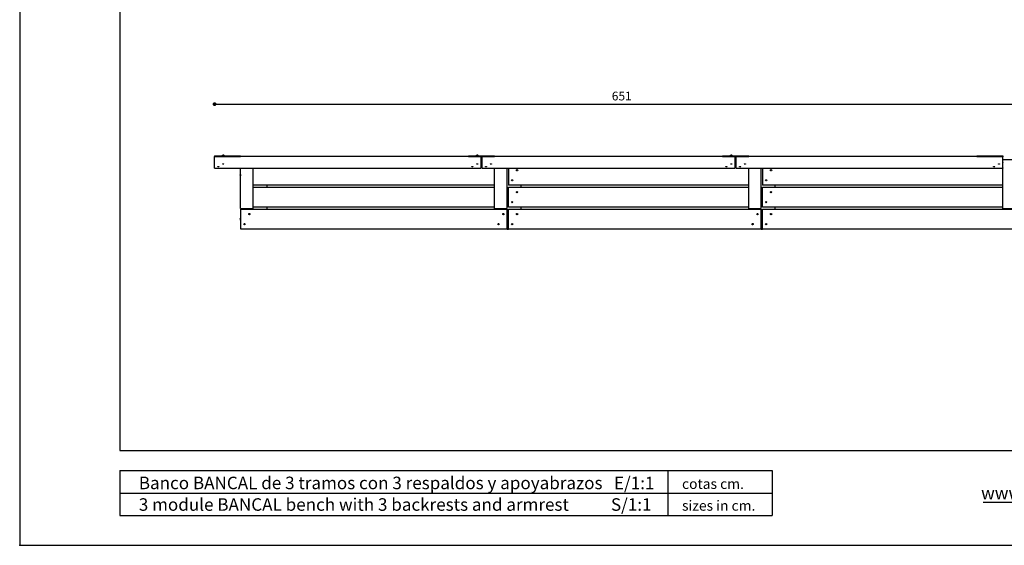
# Model space of a CAD drawing. Units: millimetres. Extents: x 371 to 33721, y 161 to 23708.
# Drawn here: x 371 to 1157, y 161 to 581 of the extents above; entities that cross this region are included whole.
import ezdxf
from ezdxf.enums import TextEntityAlignment as Align

# ---------------------------------------------------------------- set-up
doc = ezdxf.new("R2010")
doc.units = ezdxf.units.MM
doc.header["$PDSIZE"] = -1
doc.layers.add('MOBILIARI', color=1, linetype='Continuous')
doc.styles.add('ARIAL', font='ARIAL.TTF')
doc.dimstyles.new('Tarifa ACAD', dxfattribs={"dimtxt": 7, "dimasz": 3, "dimexe": 0.18, "dimexo": 1, "dimgap": 3, "dimtad": 1, "dimdec": 0, "dimzin": 0, "dimdsep": 46, "dimtxsty": 'Standard', "dimblk": 'DOT', "dimcen": 0.09, "dimse1": 1, "dimse2": 1, "dimadec": 0, "dimazin": 0, "dimtfac": 1, "dimtdec": 0, "dimtofl": 0, "dimtmove": 0, "dimatfit": 3, "dimfxl": 1, "dimtolj": 1, "dimtzin": 0, "dimarcsym": 0})

# ---------------------------------------------------------------- blocks, each defined once
blk = doc.blocks.new('PLANT')
blk.add_point((2633.1763, 1835.2039))
blk = doc.blocks.new('_Dot')
at = {"color": 0, "linetype": 'ByBlock', "lineweight": -2}
blk.add_line((-0.5, 0), (-1, 0), dxfattribs=at)
at = {"color": 0, "linetype": 'ByBlock', "const_width": 0.5}
blk.add_lwpolyline([(-0.25, 0, 1), (0.25, 0, 1)], format="xyb", close=True, dxfattribs=at)
blk = doc.blocks.new('*D17')
at = {"color": 0, "lineweight": -2}
blk.add_line((529.44, 513.06), (1174.14, 513.06), dxfattribs=at)
at = {"layer": 'Defpoints', "color": 0}
for p in [(1177.14, 513.06), (526.44, 470.97), (1177.14, 464.21)]:
    blk.add_point(p, dxfattribs=at)
at = {"color": 0, "lineweight": -2, "xscale": 3, "yscale": 3, "zscale": 3, "rotation": 180}
blk.add_blockref('_Dot', (526.44, 513.06), dxfattribs=at)
at = {"color": 0, "lineweight": -2, "xscale": 3, "yscale": 3, "zscale": 3}
blk.add_blockref('_Dot', (1177.14, 513.06), dxfattribs=at)
at = {"color": 0, "insert": (851.79, 519.56), "char_height": 7, "attachment_point": 5}
blk.add_mtext('\\A1;651', dxfattribs=at)

msp = doc.modelspace()

# ---------------------------------------------------------------- linework, layer by layer
at = {"color": 0}
for p, q in [((450.71, 960.55), (450.71, 236.33)), ((450.71, 236.33), (1518.71, 236.33)), ((450.71, 220.33), (972, 220.33)), ((450.71, 220.33), (450.71, 184.33)), ((888.67, 220.33), (888.67, 184.33)), ((972, 220.33), (972, 202.33)), ((450.71, 202.33), (972, 202.33)), ((972, 202.33), (972, 184.33)), ((450.71, 184.33), (972, 184.33)), ((370.71, 160.55), (1558.71, 160.55))]:
    msp.add_line(p, q, dxfattribs=at)
at = {"color": 7, "linetype": 'Continuous'}
for p, q in [((532.64, 472.1), (532.64, 472)), ((534.04, 472), (534.04, 472.1)), ((735.64, 472.1), (735.64, 472)), ((737.04, 472), (737.04, 472.1)), ((938.64, 472.1), (938.64, 472)), ((940.04, 472), (940.04, 472.1)), ((526.44, 471.76), (526.44, 471.17)), ((526.44, 471.76), (547.24, 471.76)), ((526.44, 471.17), (547.24, 471.17)), ((526.44, 471.14), (526.44, 471.17)), ((526.44, 470.97), (526.44, 471.14)), ((739.34, 471.14), (526.44, 471.14)), ((526.44, 466.42), (526.44, 470.97)), ((526.44, 466.2), (526.44, 466.42)), ((526.44, 462.05), (526.44, 466.2)), ((532.94, 472), (532.94, 471.76)), ((533.74, 471.76), (533.74, 472)), ((547.24, 471.76), (547.24, 471.17)), ((547.24, 471.14), (547.24, 471.17)), ((729.44, 471.76), (729.44, 471.17)), ((729.44, 471.76), (750.24, 471.76)), ((729.44, 471.14), (729.44, 471.17)), ((729.44, 471.17), (750.24, 471.17)), ((735.94, 472), (735.94, 471.76)), ((736.74, 471.76), (736.74, 472)), ((739.34, 471.14), (739.34, 470.97)), ((739.34, 466.42), (739.34, 470.97)), ((739.34, 466.42), (739.34, 466.2)), ((739.34, 462.05), (739.34, 466.2)), ((739.34, 464.31), (740.34, 464.31)), ((739.34, 464.21), (740.34, 464.21)), ((740.34, 470.97), (740.34, 471.14)), ((942.34, 471.14), (740.34, 471.14)), ((740.34, 466.42), (740.34, 470.97)), ((740.34, 466.2), (740.34, 466.42)), ((740.34, 462.05), (740.34, 466.2)), ((750.24, 471.76), (750.24, 471.17)), ((750.24, 471.14), (750.24, 471.17)), ((932.44, 471.76), (932.44, 471.17)), ((932.44, 471.76), (953.24, 471.76)), ((932.44, 471.17), (953.24, 471.17)), ((932.44, 471.14), (932.44, 471.17)), ((938.94, 472), (938.94, 471.76)), ((939.74, 471.76), (939.74, 472)), ((942.34, 471.14), (942.34, 470.97)), ((942.34, 466.42), (942.34, 470.97)), ((942.34, 466.42), (942.34, 466.2)), ((942.34, 462.05), (942.34, 466.2)), ((942.34, 464.31), (943.34, 464.31)), ((942.34, 464.21), (943.34, 464.21)), ((943.34, 470.97), (943.34, 471.14)), ((1156.24, 471.14), (943.34, 471.14)), ((943.34, 466.42), (943.34, 470.97)), ((943.34, 466.2), (943.34, 466.42)), ((943.34, 462.05), (943.34, 466.2)), ((953.24, 471.76), (953.24, 471.17)), ((953.24, 471.14), (953.24, 471.17)), ((1135.44, 471.76), (1156.24, 471.76)), ((1135.44, 471.76), (1135.44, 471.17)), ((1135.44, 471.14), (1135.44, 471.17)), ((1135.44, 471.17), (1156.24, 471.17)), ((1156.24, 471.76), (1156.24, 471.17)), ((1156.24, 471.14), (1156.24, 471.17)), ((1156.24, 471.14), (1156.24, 470.97)), ((1156.24, 466.42), (1156.24, 470.97)), ((1156.24, 468.76), (1165.74, 468.76)), ((1156.24, 466.42), (1156.24, 466.2)), ((1156.24, 462.05), (1156.24, 466.2)), ((526.44, 462.04), (526.44, 462.05)), ((526.44, 462.04), (739.34, 462.04)), ((529.24, 463.17), (529.24, 463.18)), ((529.45, 463.15), (529.45, 463.19)), ((547.24, 430.86), (547.24, 462.04)), ((557.34, 430.86), (557.34, 462.04)), ((732.24, 463.17), (732.24, 463.18)), ((732.45, 463.15), (732.45, 463.19)), ((739.34, 462.05), (739.34, 462.04)), ((740.34, 462.04), (740.34, 462.05)), ((740.34, 462.04), (942.34, 462.04)), ((750.24, 430.86), (750.24, 462.04)), ((760.34, 430.86), (760.34, 462.04)), ((761.24, 462.04), (761.24, 448.39)), ((935.24, 463.17), (935.24, 463.18)), ((935.45, 463.15), (935.45, 463.19)), ((942.34, 462.05), (942.34, 462.04)), ((943.34, 462.04), (943.34, 462.05)), ((943.34, 462.04), (1156.24, 462.04)), ((953.24, 430.86), (953.24, 462.04)), ((963.34, 430.86), (963.34, 462.04)), ((964.24, 462.04), (964.24, 448.39)), ((1156.24, 462.05), (1156.24, 462.04)), ((1156.24, 430.86), (1156.24, 462.04)), ((750.24, 448.21), (557.34, 448.21)), ((557.34, 446.71), (750.24, 446.71)), ((568.14, 448.21), (568.14, 446.71)), ((761.24, 448.21), (761.24, 448.39)), ((953.24, 448.21), (761.24, 448.21)), ((761.24, 446.51), (761.24, 446.71)), ((761.24, 446.71), (953.24, 446.71)), ((761.24, 430.91), (761.24, 446.51)), ((771.14, 448.21), (771.14, 446.71)), ((964.24, 448.21), (964.24, 448.39)), ((1156.24, 448.21), (964.24, 448.21)), ((964.24, 446.71), (1156.24, 446.71)), ((964.24, 446.51), (964.24, 446.71)), ((964.24, 430.91), (964.24, 446.51)), ((974.14, 448.21), (974.14, 446.71)), ((547.24, 429.66), (547.24, 430.86)), ((547.24, 429.66), (557.34, 429.66)), ((547.34, 429.66), (547.34, 429.21)), ((547.34, 429.03), (547.34, 429.21)), ((547.34, 429.21), (760.24, 429.21)), ((547.34, 413.43), (547.34, 429.03)), ((557.34, 429.66), (557.34, 430.86)), ((750.24, 430.71), (557.34, 430.71)), ((568.14, 430.71), (568.14, 429.21)), ((750.24, 429.66), (750.24, 430.86)), ((750.24, 429.66), (760.34, 429.66)), ((750.34, 429.66), (750.34, 429.21)), ((760.24, 429.21), (760.24, 429.03)), ((760.24, 413.43), (760.24, 429.03)), ((760.34, 429.66), (760.34, 430.86)), ((761.24, 430.71), (761.24, 430.91)), ((953.24, 430.71), (761.24, 430.71)), ((761.24, 429.03), (761.24, 429.21)), ((761.24, 429.21), (963.24, 429.21)), ((761.24, 413.43), (761.24, 429.03)), ((771.14, 430.71), (771.14, 429.21)), ((953.24, 429.66), (953.24, 430.86)), ((953.24, 429.66), (963.34, 429.66)), ((953.34, 429.66), (953.34, 429.21)), ((963.24, 429.21), (963.24, 429.03)), ((963.24, 413.43), (963.24, 429.03)), ((963.34, 429.66), (963.34, 430.86)), ((964.24, 430.71), (964.24, 430.91)), ((1156.24, 430.71), (964.24, 430.71)), ((964.24, 429.03), (964.24, 429.21)), ((964.24, 429.21), (1177.14, 429.21)), ((964.24, 413.43), (964.24, 429.03)), ((974.14, 430.71), (974.14, 429.21)), ((1156.24, 429.66), (1156.24, 430.86)), ((1156.24, 429.66), (1166.34, 429.66)), ((1156.34, 429.66), (1156.34, 429.21)), ((547.34, 413.21), (547.34, 413.43)), ((760.24, 413.21), (547.34, 413.21)), ((760.24, 413.43), (760.24, 413.21)), ((760.24, 413.21), (761.24, 413.21)), ((761.24, 413.21), (761.24, 413.43)), ((963.24, 413.21), (761.24, 413.21)), ((963.24, 413.43), (963.24, 413.21)), ((963.24, 413.21), (964.24, 413.21)), ((964.24, 413.21), (964.24, 413.43)), ((1177.14, 413.21), (964.24, 413.21))]:
    msp.add_line(p, q, dxfattribs=at)
msp.add_line((1140.68, 195.06), (1265.81, 195.06))
at = {"color": 0}
msp.add_lwpolyline([(370.71, 160.55), (1558.71, 160.55), (1558.71, 1000.55), (370.71, 1000.55)], close=True, dxfattribs=at)
at = {"color": 7, "linetype": 'Continuous', "flags": 128}
for points in [[(532.64, 472.1), (532.65, 472.12), (532.69, 472.14), (532.76, 472.17), (532.86, 472.19), (532.98, 472.2), (533.13, 472.22), (533.28, 472.22), (533.44, 472.22), (533.59, 472.21), (533.73, 472.2), (533.85, 472.18), (533.94, 472.16), (534.01, 472.14), (534.04, 472.11), (534.04, 472.1)], [(532.94, 471.9), (532.84, 471.92), (532.74, 471.94), (532.68, 471.96), (532.65, 471.99), (532.65, 472.02), (532.69, 472.04), (532.76, 472.07), (532.86, 472.09), (532.98, 472.11), (533.13, 472.12), (533.28, 472.12), (533.44, 472.12), (533.59, 472.12), (533.73, 472.1), (533.85, 472.09), (533.94, 472.06), (534.01, 472.04), (534.04, 472.01), (534.04, 471.98), (534, 471.96), (534, 471.96)], [(735.64, 472.1), (735.65, 472.12), (735.69, 472.14), (735.76, 472.17), (735.86, 472.19), (735.98, 472.2), (736.13, 472.22), (736.28, 472.22), (736.44, 472.22), (736.59, 472.21), (736.73, 472.2), (736.85, 472.18), (736.94, 472.16), (737.01, 472.14), (737.04, 472.11), (737.04, 472.1)], [(735.94, 471.9), (735.84, 471.92), (735.74, 471.94), (735.68, 471.96), (735.65, 471.99), (735.65, 472.02), (735.69, 472.04), (735.76, 472.07), (735.86, 472.09), (735.98, 472.11), (736.13, 472.12), (736.28, 472.12), (736.44, 472.12), (736.59, 472.12), (736.73, 472.1), (736.85, 472.09), (736.94, 472.06), (737.01, 472.04), (737.04, 472.01), (737.04, 471.98), (737, 471.96), (737, 471.96)], [(938.64, 472.1), (938.65, 472.12), (938.69, 472.14), (938.76, 472.17), (938.86, 472.19), (938.98, 472.2), (939.13, 472.22), (939.28, 472.22), (939.44, 472.22), (939.59, 472.21), (939.73, 472.2), (939.85, 472.18), (939.94, 472.16), (940.01, 472.14), (940.04, 472.11), (940.04, 472.1)], [(938.94, 471.9), (938.84, 471.92), (938.74, 471.94), (938.68, 471.96), (938.65, 471.99), (938.65, 472.02), (938.69, 472.04), (938.76, 472.07), (938.86, 472.09), (938.98, 472.11), (939.13, 472.12), (939.28, 472.12), (939.44, 472.12), (939.59, 472.12), (939.73, 472.1), (939.85, 472.09), (939.94, 472.06), (940.01, 472.04), (940.04, 472.01), (940.04, 471.98), (940, 471.96), (940, 471.96)], [(532.94, 472), (532.95, 472.02), (532.99, 472.04), (533.07, 472.05), (533.16, 472.06), (533.28, 472.07), (533.4, 472.07), (533.51, 472.06), (533.61, 472.05), (533.69, 472.04), (533.73, 472.02), (533.74, 472)], [(735.94, 472), (735.95, 472.02), (735.99, 472.04), (736.07, 472.05), (736.16, 472.06), (736.28, 472.07), (736.4, 472.07), (736.51, 472.06), (736.61, 472.05), (736.69, 472.04), (736.73, 472.02), (736.74, 472)], [(938.94, 472), (938.95, 472.02), (938.99, 472.04), (939.07, 472.05), (939.16, 472.06), (939.28, 472.07), (939.4, 472.07), (939.51, 472.06), (939.61, 472.05), (939.69, 472.04), (939.73, 472.02), (939.74, 472)], [(529.24, 463.18), (529.24, 463.17), (529.24, 463.17)], [(529.64, 463.17), (529.64, 463.17), (529.64, 463.18)], [(732.24, 463.18), (732.24, 463.17), (732.24, 463.17)], [(732.64, 463.17), (732.64, 463.17), (732.64, 463.18)], [(935.24, 463.18), (935.24, 463.17), (935.24, 463.17)], [(935.64, 463.17), (935.64, 463.17), (935.64, 463.18)], [(554.18, 425.43), (554.16, 425.41), (554.14, 425.39), (554.12, 425.37), (554.1, 425.35), (554.08, 425.33), (554.06, 425.31), (554.04, 425.29), (554.02, 425.27)], [(554.02, 425.27), (554.03, 425.24), (554.03, 425.21), (554.04, 425.18), (554.05, 425.16), (554.06, 425.13), (554.07, 425.1), (554.07, 425.07), (554.08, 425.04)], [(554.08, 425.04), (554.11, 425.04), (554.14, 425.03), (554.17, 425.02), (554.19, 425.02), (554.22, 425.01), (554.25, 425), (554.28, 425), (554.31, 424.99)], [(554.4, 425.38), (554.38, 425.38), (554.35, 425.39), (554.32, 425.4), (554.29, 425.4), (554.26, 425.41), (554.24, 425.42), (554.21, 425.43), (554.18, 425.43)], [(554.31, 424.99), (554.33, 425.01), (554.35, 425.03), (554.37, 425.05), (554.39, 425.07), (554.41, 425.09), (554.43, 425.11), (554.45, 425.13), (554.47, 425.15)], [(554.47, 425.15), (554.46, 425.18), (554.45, 425.21), (554.44, 425.24), (554.44, 425.27), (554.43, 425.29), (554.42, 425.32), (554.41, 425.35), (554.4, 425.38)], [(757.18, 425.43), (757.16, 425.41), (757.14, 425.39), (757.12, 425.37), (757.1, 425.35), (757.08, 425.33), (757.06, 425.31), (757.04, 425.29), (757.02, 425.27)], [(757.02, 425.27), (757.03, 425.24), (757.03, 425.21), (757.04, 425.18), (757.05, 425.16), (757.06, 425.13), (757.07, 425.1), (757.07, 425.07), (757.08, 425.04)], [(757.08, 425.04), (757.11, 425.04), (757.14, 425.03), (757.17, 425.02), (757.19, 425.02), (757.22, 425.01), (757.25, 425), (757.28, 425), (757.31, 424.99)], [(757.4, 425.38), (757.38, 425.38), (757.35, 425.39), (757.32, 425.4), (757.29, 425.4), (757.26, 425.41), (757.24, 425.42), (757.21, 425.43), (757.18, 425.43)], [(757.31, 424.99), (757.33, 425.01), (757.35, 425.03), (757.37, 425.05), (757.39, 425.07), (757.41, 425.09), (757.43, 425.11), (757.45, 425.13), (757.47, 425.15)], [(757.47, 425.15), (757.46, 425.18), (757.45, 425.21), (757.44, 425.24), (757.44, 425.27), (757.43, 425.29), (757.42, 425.32), (757.41, 425.35), (757.4, 425.38)], [(960.02, 425.27), (960.03, 425.24), (960.03, 425.21), (960.04, 425.18), (960.05, 425.16), (960.06, 425.13), (960.07, 425.1), (960.07, 425.07), (960.08, 425.04)], [(960.08, 425.04), (960.11, 425.04), (960.14, 425.03), (960.17, 425.02), (960.19, 425.02), (960.22, 425.01), (960.25, 425), (960.28, 425), (960.31, 424.99)], [(960.4, 425.38), (960.38, 425.38), (960.35, 425.39), (960.32, 425.4), (960.29, 425.4), (960.26, 425.41), (960.24, 425.42), (960.21, 425.43), (960.18, 425.43)], [(960.31, 424.99), (960.33, 425.01), (960.35, 425.03), (960.37, 425.05), (960.39, 425.07), (960.41, 425.09), (960.43, 425.11), (960.45, 425.13), (960.47, 425.15)], [(960.47, 425.15), (960.46, 425.18), (960.45, 425.21), (960.44, 425.24), (960.44, 425.27), (960.43, 425.29), (960.42, 425.32), (960.41, 425.35), (960.4, 425.38)], [(550.27, 417.43), (550.25, 417.41), (550.23, 417.39), (550.21, 417.37), (550.19, 417.34), (550.18, 417.32), (550.16, 417.3), (550.14, 417.28), (550.12, 417.26)], [(550.12, 417.26), (550.13, 417.23), (550.13, 417.2), (550.14, 417.18), (550.15, 417.15), (550.16, 417.12), (550.17, 417.09), (550.18, 417.07), (550.19, 417.04)], [(550.19, 417.04), (550.22, 417.03), (550.24, 417.03), (550.27, 417.02), (550.3, 417.02), (550.33, 417.01), (550.36, 417), (550.39, 417), (550.41, 416.99)], [(550.5, 417.38), (550.47, 417.39), (550.44, 417.39), (550.41, 417.4), (550.38, 417.41), (550.36, 417.41), (550.33, 417.42), (550.3, 417.42), (550.27, 417.43)], [(550.41, 416.99), (550.43, 417.01), (550.45, 417.03), (550.47, 417.05), (550.49, 417.08), (550.51, 417.1), (550.53, 417.12), (550.55, 417.14), (550.57, 417.16)], [(550.57, 417.16), (550.56, 417.19), (550.55, 417.22), (550.54, 417.24), (550.53, 417.27), (550.52, 417.3), (550.52, 417.33), (550.51, 417.35), (550.5, 417.38)], [(753.27, 417.43), (753.25, 417.41), (753.23, 417.39), (753.21, 417.37), (753.19, 417.34), (753.18, 417.32), (753.16, 417.3), (753.14, 417.28), (753.12, 417.26)], [(753.12, 417.26), (753.13, 417.23), (753.13, 417.2), (753.14, 417.18), (753.15, 417.15), (753.16, 417.12), (753.17, 417.09), (753.18, 417.07), (753.19, 417.04)], [(753.19, 417.04), (753.22, 417.03), (753.24, 417.03), (753.27, 417.02), (753.3, 417.02), (753.33, 417.01), (753.36, 417), (753.39, 417), (753.41, 416.99)], [(753.5, 417.38), (753.47, 417.39), (753.44, 417.39), (753.41, 417.4), (753.38, 417.41), (753.36, 417.41), (753.33, 417.42), (753.3, 417.42), (753.27, 417.43)], [(753.41, 416.99), (753.43, 417.01), (753.45, 417.03), (753.47, 417.05), (753.49, 417.08), (753.51, 417.1), (753.53, 417.12), (753.55, 417.14), (753.57, 417.16)], [(753.57, 417.16), (753.56, 417.19), (753.55, 417.22), (753.54, 417.24), (753.53, 417.27), (753.52, 417.3), (753.52, 417.33), (753.51, 417.35), (753.5, 417.38)], [(956.27, 417.43), (956.25, 417.41), (956.23, 417.39), (956.21, 417.37), (956.19, 417.34), (956.18, 417.32), (956.16, 417.3), (956.14, 417.28), (956.12, 417.26)], [(956.19, 417.04), (956.22, 417.03), (956.24, 417.03), (956.27, 417.02), (956.3, 417.02), (956.33, 417.01), (956.36, 417), (956.39, 417), (956.41, 416.99)], [(956.5, 417.38), (956.47, 417.39), (956.44, 417.39), (956.41, 417.4), (956.38, 417.41), (956.36, 417.41), (956.33, 417.42), (956.3, 417.42), (956.27, 417.43)], [(956.41, 416.99), (956.43, 417.01), (956.45, 417.03), (956.47, 417.05), (956.49, 417.08), (956.51, 417.1), (956.53, 417.12), (956.55, 417.14), (956.57, 417.16)]]:
    msp.add_lwpolyline(points, dxfattribs=at)
at = {"color": 7, "linetype": 'Continuous'}
for centre in [(768.14, 460.21), (971.14, 460.21), (764.24, 452.21), (967.24, 452.21), (768.14, 442.71), (971.14, 442.71), (764.24, 434.71), (967.24, 434.71), (554.24, 425.21), (757.24, 425.21), (768.14, 425.21), (960.24, 425.21), (971.14, 425.21), (550.34, 417.21), (753.34, 417.21), (764.24, 417.21), (956.34, 417.21), (967.24, 417.21)]:
    msp.add_circle(centre, 0.5, dxfattribs=at)
for centre, radius, start, end in [((533.34, 470.99), 1.33, 94.96541, 120.44062), ((533.3, 471.53), 0.786, 90.01693, 94.97657), ((533.36, 471.17), 1.15, 85.64402, 92.9655), ((533.34, 470.99), 1.33, 59.55938, 85.66659), ((736.34, 470.99), 1.33, 94.96541, 120.44062), ((736.3, 471.53), 0.785, 90.01465, 94.97885), ((736.36, 471.17), 1.15, 85.6452, 92.96433), ((736.34, 470.99), 1.33, 59.55938, 85.66659), ((939.34, 470.99), 1.33, 94.96541, 120.44062), ((939.3, 471.53), 0.787, 90.01937, 94.97326), ((939.36, 471.17), 1.15, 85.64379, 92.96574), ((939.34, 470.99), 1.33, 59.55938, 85.66659), ((533.65, 472.9), 1, 275.0688, 290.06754), ((736.65, 472.9), 1, 275.07001, 290.06647), ((939.65, 472.9), 1, 275.06865, 290.06783), ((529.44, 464.26), 1.11, 258.38434, 266.50192), ((529.43, 464), 0.851, 257.60526, 271.25055), ((529.46, 463.98), 0.83, 268.97145, 282.78847), ((529.44, 464.26), 1.11, 273.58904, 281.61566), ((547.64, 456.21), 0.9, 116.3878, 243.6122), ((547.64, 456.21), 0.5, 143.1301, 216.8699), ((547.64, 456.21), 0.425, 160.25008, 199.74992), ((732.44, 464.26), 1.11, 258.38434, 266.50192), ((732.43, 464), 0.851, 257.60482, 271.25115), ((732.46, 463.98), 0.83, 268.97187, 282.78832), ((732.44, 464.26), 1.11, 273.58904, 281.61566), ((935.44, 464.26), 1.11, 258.38411, 266.50192), ((935.43, 464), 0.851, 257.60395, 271.25071), ((935.46, 463.98), 0.83, 268.97137, 282.78742), ((935.44, 464.26), 1.11, 273.58904, 281.61589), ((1251.9, 142.19), 406.6, 135.84506, 135.8776), ((547.64, 421.21), 0.9, 109.47122, 250.52878), ((547.64, 421.21), 0.5, 126.8699, 233.1301), ((547.64, 421.21), 0.425, 134.90087, 225.09913), ((662.39, 322.66), 308.58, 17.80883, 17.85171), ((863.56, 387.37), 97.67, 17.76253, 17.89801)]:
    msp.add_arc(centre, radius, start, end, dxfattribs=at)
for centre in [(533.34, 465.18), (736.34, 465.18), (747.24, 465.18), (939.34, 465.18), (950.24, 465.18), (1153.24, 465.18), (529.44, 463.05), (732.44, 463.05), (743.34, 463.05), (935.44, 463.05), (946.34, 463.05), (1149.34, 463.05)]:
    msp.add_ellipse(centre, major_axis=(0.5, 0), ratio=0.265974, dxfattribs=at)

# ---------------------------------------------------------------- block references
at = {"color": 0, "xscale": 112.6685938826706, "yscale": 112.6685938826705, "zscale": 112.6685938826706}
msp.add_blockref('PLANT', (-296305.56, -206609.3), dxfattribs=at)

# ---------------------------------------------------------------- texts
at = {"color": 0, "style": 'ARIAL'}
for s, height, p in [('cotas cm.', 8.122, (899.97, 205.62)), ('sizes in cm.', 8.1225, (899.97, 188.2))]:
    msp.add_text(s, height=height, dxfattribs=at).set_placement(p)
msp.add_text('www.santacole.com ', height=10, dxfattribs=at).set_placement((1205.55, 202.33), align=Align.MIDDLE_CENTER)
at = {"layer": 'MOBILIARI', "color": 0, "style": 'ARIAL'}
for s, p in [('Banco BANCAL de 3 tramos con 3 respaldos y apoyabrazos   E/1:1', (465.89, 205.39)), ('3 module BANCAL bench with 3 backrests and armrest           S/1:1', (465.89, 188.14))]:
    msp.add_text(s, height=10, dxfattribs=at).set_placement(p)

# ---------------------------------------------------------------- dimensions: what is measured, and where the dimension line sits
dim = msp.add_linear_dim(base=(1177.14, 513.06), p1=(526.44, 470.97), p2=(1177.14, 464.21), dimstyle='Tarifa ACAD')
dim.commit()
dim.dimension.update_dxf_attribs({"geometry": '*D17', "text_midpoint": (851.79, 513.06), "dimtype": 160})

doc.saveas('drawing.dxf')
